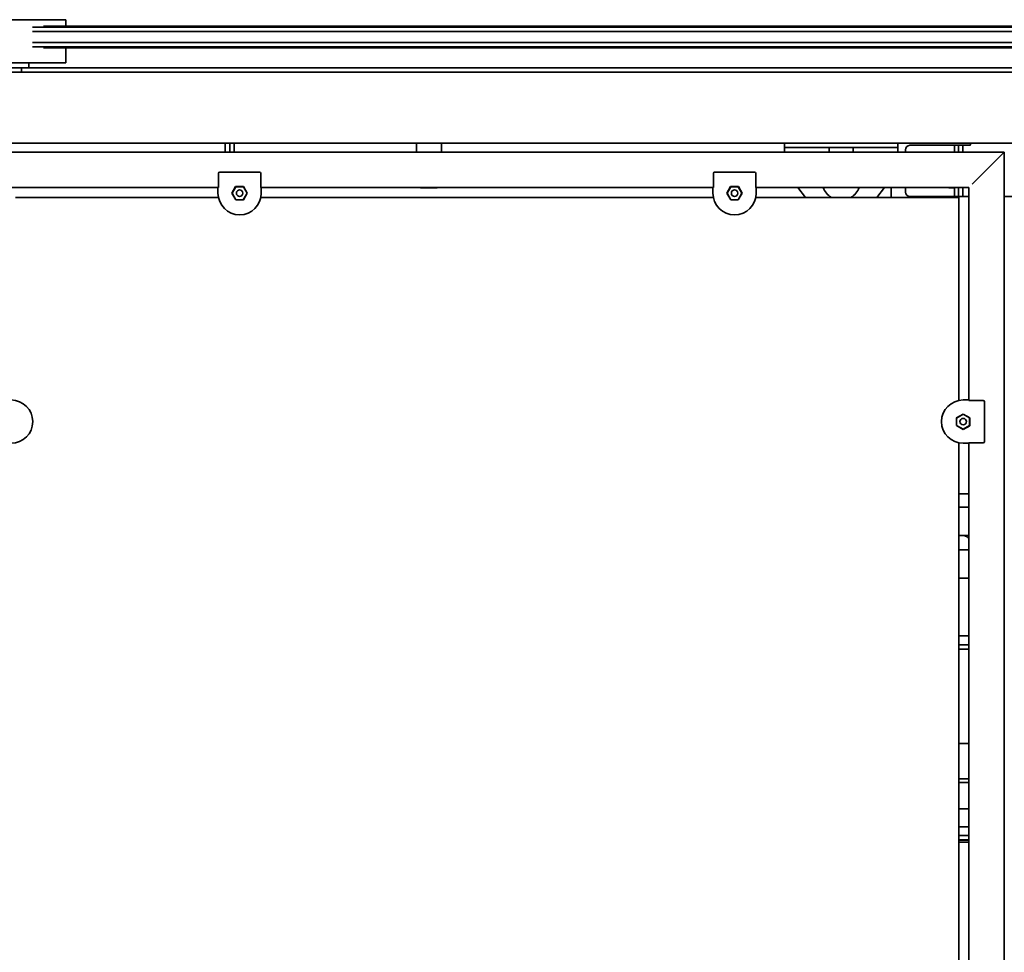
# Model space of a CAD drawing. Extents: x 789 to 3042, y 1095 to 1679.
# Drawn here: x 2335 to 2362, y 1319 to 1346 of the extents above; entities that cross this region are included whole.
import ezdxf

# ---------------------------------------------------------------- set-up
doc = ezdxf.new("R2010")
doc.units = 0
doc.header["$MEASUREMENT"] = 0
doc.layers.add('Visible Edges(Pearson)', color=7, linetype='CONTINUOUS', lineweight=35)

msp = doc.modelspace()

# ---------------------------------------------------------------- linework, layer by layer
at = {"layer": 'Visible Edges(Pearson)'}
for p, q in [((2333.0751, 1345.5162), (2335.9813, 1345.5162)), ((2335.9813, 1345.5162), (2335.9813, 1345.3347)), ((2335.0374, 1345.3047), (2381.394, 1345.3047)), ((2335.3455, 1345.3347), (2381.0859, 1345.3347)), ((2335.0374, 1345.1847), (2381.394, 1345.1847)), ((2335.0374, 1344.8722), (2381.394, 1344.8722)), ((2335.0374, 1344.7522), (2381.394, 1344.7522)), ((2335.3455, 1344.7222), (2381.0859, 1344.7222)), ((2335.9813, 1344.7222), (2335.9813, 1344.2962)), ((2333.0751, 1344.2962), (2335.9813, 1344.2962)), ((2334.3251, 1344.1562), (2334.7313, 1344.1562)), ((2334.7313, 1344.1562), (2334.7313, 1344.0366)), ((2389.9032, 1344.1562), (2334.7313, 1344.1562)), ((2334.7313, 1344.1562), (2334.7313, 1344.0366)), ((2389.9032, 1344.1562), (2334.7313, 1344.1562)), ((2334.7313, 1344.1562), (2334.7313, 1344.0366)), ((2389.9032, 1344.1562), (2334.7313, 1344.1562)), ((2334.9344, 1344.2962), (2334.9344, 1344.1562)), ((2391.9657, 1344.0366), (2333.2157, 1344.0366)), ((2391.9657, 1344.0366), (2333.2157, 1344.0366)), ((2391.9657, 1342.0366), (2333.2157, 1342.0366)), ((2391.9657, 1342.0366), (2333.2157, 1342.0366)), ((2340.4598, 1341.7866), (2340.4598, 1342.0366)), ((2340.5976, 1341.7866), (2340.5976, 1342.0366)), ((2340.7157, 1341.7866), (2340.7157, 1342.0366)), ((2340.7157, 1341.7866), (2340.7157, 1342.0366)), ((2345.8476, 1341.7866), (2345.8476, 1342.0366)), ((2346.5562, 1342.0366), (2346.5562, 1341.7866)), ((2356.2157, 1342.0366), (2356.2157, 1341.9166)), ((2356.2157, 1341.9166), (2356.2157, 1341.7916)), ((2356.4657, 1341.9166), (2356.2157, 1341.9166)), ((2359.1532, 1341.9166), (2356.4657, 1341.9166)), ((2357.4734, 1341.7916), (2357.4734, 1341.9166)), ((2358.1455, 1341.9166), (2358.1455, 1341.7916)), ((2359.4032, 1341.9166), (2359.1532, 1341.9166)), ((2359.4032, 1341.9166), (2359.4032, 1342.0366)), ((2359.4032, 1341.9166), (2359.4032, 1341.7916)), ((2359.7427, 1341.9766), (2360.8414, 1341.9766)), ((2360.8414, 1341.9766), (2360.9977, 1341.9766)), ((2361.1177, 1341.9766), (2360.9977, 1341.9766)), ((2360.9977, 1341.8516), (2360.9977, 1341.9766)), ((2361.2377, 1341.9766), (2361.1177, 1341.9766)), ((2361.1177, 1341.9766), (2361.1177, 1341.8516)), ((2361.2377, 1341.9766), (2361.2377, 1341.7866)), ((2361.2377, 1341.9766), (2361.3939, 1341.9766)), ((2361.4239, 1341.9766), (2361.3939, 1341.9766)), ((2362.4032, 1341.7866), (2333.2782, 1341.7866)), ((2356.2157, 1341.7866), (2356.2157, 1341.7916)), ((2359.4032, 1341.7916), (2359.4032, 1341.7866)), ((2359.6177, 1341.7866), (2359.6177, 1341.8516)), ((2360.9977, 1341.7866), (2360.9977, 1341.8516)), ((2361.1177, 1341.7866), (2361.1177, 1341.8516)), ((2361.5012, 1340.8846), (2362.3052, 1341.6886)), ((2362.3052, 1341.6886), (2361.5012, 1340.8846)), ((2362.4032, 1341.7866), (2362.3052, 1341.6886)), ((2362.3052, 1341.6886), (2362.4032, 1341.7866)), ((2362.4032, 1310.5366), (2362.4032, 1341.7866)), ((2362.4032, 1341.7866), (2362.4032, 1341.7866)), ((2362.4032, 1341.7866), (2362.4032, 1341.7866)), ((2340.2782, 1341.1926), (2340.2782, 1340.7946)), ((2340.3165, 1341.2246), (2340.3102, 1341.2246)), ((2341.428, 1341.2246), (2340.3165, 1341.2246)), ((2341.4343, 1341.2246), (2341.428, 1341.2246)), ((2341.4663, 1340.7946), (2341.4663, 1341.1926)), ((2354.2151, 1341.1926), (2354.2151, 1340.7946)), ((2354.2533, 1341.2246), (2354.2471, 1341.2246)), ((2355.3649, 1341.2246), (2354.2533, 1341.2246)), ((2355.3712, 1341.2246), (2355.3649, 1341.2246)), ((2355.4032, 1340.7946), (2355.4032, 1341.1926)), ((2340.2739, 1340.7866), (2334.2782, 1340.7866)), ((2340.2682, 1340.7866), (2340.2623, 1340.7819)), ((2340.2623, 1340.6296), (2340.2623, 1340.7819)), ((2340.2782, 1340.7946), (2340.2754, 1340.7923)), ((2340.6522, 1340.6296), (2340.759, 1340.8146)), ((2340.7622, 1340.809), (2340.6586, 1340.6296)), ((2340.759, 1340.8146), (2340.9791, 1340.8146)), ((2340.759, 1340.8146), (2340.7622, 1340.809)), ((2340.9758, 1340.809), (2340.7622, 1340.809)), ((2340.9791, 1340.8146), (2340.9758, 1340.809)), ((2341.0794, 1340.6296), (2340.9758, 1340.809)), ((2340.9791, 1340.8146), (2341.0859, 1340.6296)), ((2341.4692, 1340.7923), (2341.4663, 1340.7946)), ((2354.2108, 1340.7866), (2341.4706, 1340.7866)), ((2341.4823, 1340.7819), (2341.4763, 1340.7866)), ((2341.4823, 1340.7819), (2341.4823, 1340.6296)), ((2346.4312, 1340.7832), (2345.9726, 1340.7832)), ((2354.2051, 1340.7866), (2354.1991, 1340.7819)), ((2354.1991, 1340.6296), (2354.1991, 1340.7819)), ((2354.2151, 1340.7946), (2354.2122, 1340.7923)), ((2354.5891, 1340.6296), (2354.6959, 1340.8146)), ((2354.6991, 1340.809), (2354.5955, 1340.6296)), ((2354.6959, 1340.8146), (2354.9159, 1340.8146)), ((2354.6959, 1340.8146), (2354.6991, 1340.809)), ((2354.9127, 1340.809), (2354.6991, 1340.809)), ((2354.9159, 1340.8146), (2354.9127, 1340.809)), ((2355.0163, 1340.6296), (2354.9127, 1340.809)), ((2354.9159, 1340.8146), (2355.0227, 1340.6296)), ((2355.406, 1340.7923), (2355.4032, 1340.7946)), ((2361.4032, 1340.7866), (2355.4075, 1340.7866)), ((2355.4191, 1340.7819), (2355.4132, 1340.7866)), ((2355.4191, 1340.7819), (2355.4191, 1340.6296)), ((2356.5907, 1340.7866), (2356.8018, 1340.5051)), ((2358.8171, 1340.5051), (2359.0282, 1340.7866)), ((2359.2157, 1340.7866), (2359.2157, 1340.5051)), ((2359.6177, 1340.6616), (2359.6177, 1340.7866)), ((2360.8414, 1340.7866), (2360.8414, 1340.7816)), ((2360.9977, 1340.7816), (2360.8414, 1340.7816)), ((2360.9977, 1340.6616), (2360.9977, 1340.7866)), ((2361.1177, 1340.6616), (2361.1177, 1340.7866)), ((2361.2377, 1340.7866), (2361.2377, 1340.5366)), ((2361.4032, 1334.7909), (2361.4032, 1340.7866)), ((2334.5592, 1340.5051), (2340.2751, 1340.5051)), ((2340.7622, 1340.439), (2340.6522, 1340.6296)), ((2340.6522, 1340.6296), (2340.6586, 1340.6296)), ((2340.6586, 1340.6296), (2340.7654, 1340.4446)), ((2340.9726, 1340.4446), (2341.0794, 1340.6296)), ((2341.0859, 1340.6296), (2340.9758, 1340.439)), ((2341.0859, 1340.6296), (2341.0794, 1340.6296)), ((2341.4694, 1340.5051), (2354.212, 1340.5051)), ((2354.6991, 1340.439), (2354.5891, 1340.6296)), ((2354.5891, 1340.6296), (2354.5955, 1340.6296)), ((2354.5955, 1340.6296), (2354.7023, 1340.4446)), ((2354.9095, 1340.4446), (2355.0163, 1340.6296)), ((2355.0227, 1340.6296), (2354.9127, 1340.439)), ((2355.0227, 1340.6296), (2355.0163, 1340.6296)), ((2355.4063, 1340.5051), (2361.1217, 1340.5051)), ((2359.7427, 1340.5366), (2360.8414, 1340.5366)), ((2360.8414, 1340.5366), (2360.9977, 1340.5366)), ((2360.9977, 1340.5366), (2360.9977, 1340.6616)), ((2360.9977, 1340.5366), (2361.1177, 1340.5366)), ((2361.1177, 1340.6616), (2361.1177, 1340.5366)), ((2361.1177, 1340.5366), (2361.2377, 1340.5366)), ((2361.1217, 1340.5051), (2361.1217, 1334.7897)), ((2361.2377, 1340.5366), (2361.3939, 1340.5366)), ((2361.4032, 1340.5366), (2361.3939, 1340.5366)), ((2362.7782, 1340.5366), (2362.4032, 1340.5366)), ((2340.7622, 1340.439), (2340.7654, 1340.4446)), ((2340.9758, 1340.439), (2340.7622, 1340.439)), ((2340.7654, 1340.4446), (2340.9726, 1340.4446)), ((2340.9758, 1340.439), (2340.9726, 1340.4446)), ((2354.6991, 1340.439), (2354.7023, 1340.4446)), ((2354.9127, 1340.439), (2354.6991, 1340.439)), ((2354.7023, 1340.4446), (2354.9095, 1340.4446)), ((2354.9127, 1340.439), (2354.9095, 1340.4446)), ((2361.3984, 1334.8025), (2361.2462, 1334.8025)), ((2361.4032, 1334.7966), (2361.3984, 1334.8025)), ((2361.4112, 1334.7866), (2361.4089, 1334.7894)), ((2361.8092, 1334.7866), (2361.4112, 1334.7866)), ((2361.8412, 1334.7483), (2361.8412, 1334.7546)), ((2361.8412, 1333.6368), (2361.8412, 1334.7483)), ((2361.0556, 1334.2961), (2361.2462, 1334.4062)), ((2361.0612, 1334.2929), (2361.2462, 1334.3997)), ((2361.2462, 1334.4062), (2361.4312, 1334.2994)), ((2361.2462, 1334.4062), (2361.2462, 1334.3997)), ((2361.2462, 1334.3997), (2361.4256, 1334.2961)), ((2361.0556, 1334.0825), (2361.0556, 1334.2961)), ((2361.0556, 1334.2961), (2361.0612, 1334.2929)), ((2361.0612, 1334.0857), (2361.0612, 1334.2929)), ((2361.4312, 1334.2994), (2361.4256, 1334.2961)), ((2361.4256, 1334.2961), (2361.4256, 1334.0825)), ((2361.4312, 1334.2994), (2361.4312, 1334.0793)), ((2361.0556, 1334.0825), (2361.0612, 1334.0857)), ((2361.2462, 1333.9725), (2361.0556, 1334.0825)), ((2361.2462, 1333.9789), (2361.0612, 1334.0857)), ((2361.4256, 1334.0825), (2361.2462, 1333.9789)), ((2361.4312, 1334.0793), (2361.2462, 1333.9725)), ((2361.2462, 1333.9725), (2361.2462, 1333.9789)), ((2361.4312, 1334.0793), (2361.4256, 1334.0825)), ((2361.1217, 1333.5954), (2361.1217, 1318.7278)), ((2361.2462, 1333.5825), (2361.3984, 1333.5825)), ((2361.3984, 1333.5825), (2361.4032, 1333.5885)), ((2361.4032, 1318.729), (2361.4032, 1333.5942)), ((2361.4089, 1333.5956), (2361.4112, 1333.5985)), ((2361.4112, 1333.5985), (2361.8092, 1333.5985)), ((2361.8412, 1333.6305), (2361.8412, 1333.6368)), ((2361.1217, 1332.1562), (2361.4032, 1332.1562)), ((2361.1217, 1331.7812), (2361.4032, 1331.7812)), ((2361.1217, 1330.9843), (2361.4032, 1330.9843)), ((2361.357, 1330.9447), (2361.2682, 1330.9843)), ((2361.4032, 1330.5781), (2361.1217, 1330.5781)), ((2361.4032, 1329.7812), (2361.1217, 1329.7812)), ((2361.4032, 1328.1562), (2361.1217, 1328.1562)), ((2361.4032, 1327.9062), (2361.1217, 1327.9062)), ((2361.4032, 1327.7866), (2361.1217, 1327.7866)), ((2361.1217, 1325.1304), (2361.4032, 1325.1304)), ((2361.1217, 1324.1304), (2361.4032, 1324.1304)), ((2361.1217, 1324.0312), (2361.4032, 1324.0312)), ((2361.4032, 1323.2812), (2361.1217, 1323.2812)), ((2361.1217, 1322.7812), (2361.4032, 1322.7812)), ((2361.4032, 1322.5312), (2361.1217, 1322.5312)), ((2361.4032, 1322.4116), (2361.1217, 1322.4116)), ((2361.1217, 1322.4062), (2361.4032, 1322.4062)), ((2361.4032, 1322.3437), (2361.1217, 1322.3437))]:
    msp.add_line(p, q, dxfattribs=at)
for centre in [(2340.8723, 1340.6296), (2354.8091, 1340.6296), (2361.2462, 1334.1925)]:
    msp.add_circle(centre, 0.0917, dxfattribs=at)
for centre, radius, start, end in [((2359.7427, 1341.8516), 0.125, 90, 180), ((2361.4239, 1342.0066), 0.03, 270, 90), ((2357.5046, 1341.7916), 0.0312, 180, 189.2069), ((2358.1143, 1341.7916), 0.0312, 350.7931, 0), ((2345.9726, 1340.9082), 0.125, 256.51744, 270), ((2346.4312, 1340.9082), 0.125, 270, 283.48256), ((2357.8094, 1340.9697), 0.54, 199.81576, 239.34951), ((2357.8094, 1340.9697), 0.54, 300.65049, 340.18424), ((2340.8723, 1340.6296), 0.61, 180, 0), ((2354.8091, 1340.6296), 0.61, 180, 0), ((2359.7427, 1340.6616), 0.125, 180, 270), ((2334.4352, 1334.1925), 0.61, 270, 90), ((2361.2462, 1334.1925), 0.61, 90, 270), ((2361.1532, 1330.4881), 0.5, 60, 65.94265)]:
    msp.add_arc(centre, radius, start, end, dxfattribs=at)
for centre, major_axis, start_param, end_param in [((2340.3102, 1341.1926), (-0.032, 0), 4.712389, 6.2831853), ((2341.4343, 1341.1926), (0.032, 0), 0, 1.5707963), ((2354.2471, 1341.1926), (-0.032, 0), 4.712389, 6.2831853), ((2355.3712, 1341.1926), (0.032, 0), 0, 1.5707963), ((2361.8092, 1334.7546), (0, 0.032), 4.712389, 6.2831853), ((2361.8092, 1333.6305), (0, -0.032), 0, 1.5707963)]:
    msp.add_ellipse(centre, major_axis=major_axis, ratio=0.9990482, start_param=start_param, end_param=end_param, dxfattribs=at)

doc.saveas('drawing.dxf')
